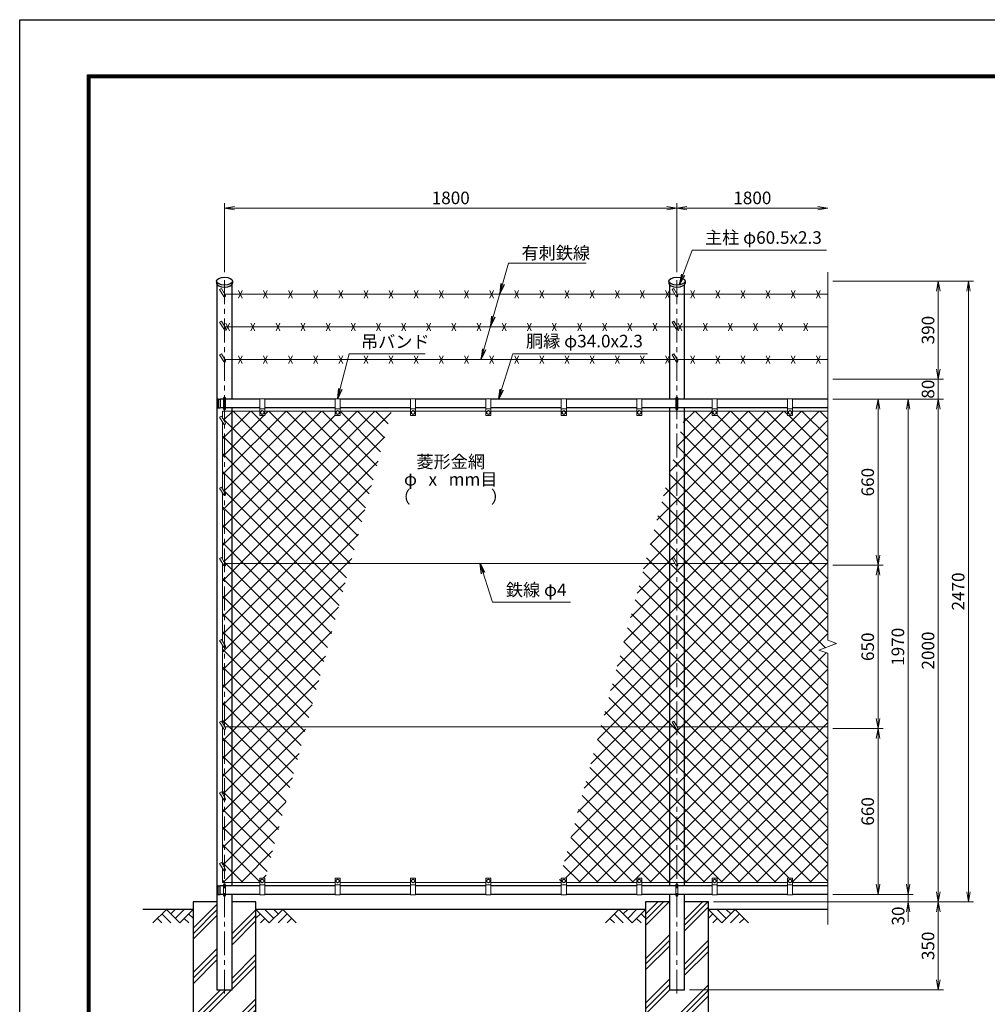
# Model space of a CAD drawing. Units: millimetres. Extents: x 8400 to 16800, y 0 to 5940.
# Drawn here: x 8400 to 12250, y 2022 to 5940 of the extents above; entities that cross this region are included whole.
import ezdxf
from ezdxf.enums import TextEntityAlignment as Align

# ---------------------------------------------------------------- set-up
doc = ezdxf.new("R2010")
doc.units = ezdxf.units.MM
doc.header["$LTSCALE"] = 3
doc.header["$MEASUREMENT"] = 0
doc.linetypes.add('CENTER', pattern=[50.8, 31.75, -6.35, 6.35, -6.35])
for name, color, linetype in [('D-BGD', 7, 'Continuous'), ('D-STR1', 1, 'Continuous'), ('D-STR4', 7, 'Continuous'), ('D-TTL', 2, 'Continuous')]:
    doc.layers.add(name, color=color, linetype=linetype)
for name, color, linetype, lineweight in [('D-BMK', 2, 'CENTER', 13), ('D-DCR-HCH', 7, 'Continuous', 13), ('D-STR-DIM', 7, 'Continuous', 13), ('D-STR-TXT', 7, 'Continuous', 13), ('D-STR2', 7, 'Continuous', 13), ('D-STR3', 3, 'Continuous', 13)]:
    doc.layers.add(name, color=color, linetype=linetype, lineweight=lineweight)
doc.styles.add('ゴシック', font='txt')
doc.dimstyles.new('STYLE', dxfattribs={"dimscale": 20, "dimtxt": 2.5, "dimasz": 2, "dimexe": 1, "dimexo": 1, "dimgap": 0.8, "dimtad": 1, "dimdsep": 46, "dimtxsty": 'ゴシック', "dimblk": 'OPEN', "dimcen": 1e-08, "dimclrd": 256, "dimclre": 256, "dimclrt": 256, "dimadec": 0, "dimazin": 2, "dimtfac": 1, "dimtmove": 2, "dimatfit": 3, "dimldrblk": 'OPEN', "dimfxl": 1, "dimtolj": 1, "dimtzin": 0, "dimlwd": -1, "dimlwe": -1, "dimarcsym": 0})
pattern_1 = [(45, (8400, 0), (-35.35534, 35.35534), []), (135, (8400, 0), (-35.35534, -35.35534), [])]

# ---------------------------------------------------------------- blocks, each defined once
blk = doc.blocks.new('_Open')
at = {"color": 0, "linetype": 'ByBlock', "lineweight": -2}
for p, q in [((-1, 0.167), (0, 0)), ((-1, -0.167), (0, 0)), ((0, 0), (-1, 0))]:
    blk.add_line(p, q, dxfattribs=at)
blk = doc.blocks.new('*D2')
at = {"layer": 'D-STR-DIM', "transparency": 16777216}
for p, q in [((11635, 4430), (11955, 4430)), ((11935, 4390), (11935, 2500)), ((11635, 2460), (11955, 2460))]:
    blk.add_line(p, q, dxfattribs=at)
at = {"layer": 'D-STR-DIM', "transparency": 16777216, "xscale": 40, "yscale": 40, "zscale": 40}
for p, rotation in [((11935, 4430), 90), ((11935, 2460), 270)]:
    blk.add_blockref('_Open', p, dxfattribs=dict(at, rotation=rotation))
at = {"layer": 'D-STR-DIM', "transparency": 16777216, "insert": (11894, 3445), "char_height": 50, "attachment_point": 5, "rotation": 90, "style": 'ゴシック'}
blk.add_mtext('\\A1;1970', dxfattribs=at)
blk = doc.blocks.new('*D3')
at = {"layer": 'D-STR-DIM', "transparency": 16777216}
for p, q in [((11935, 2500), (11935, 2540)), ((11160, 2430), (11955, 2430)), ((11635, 2460), (11955, 2460)), ((11935, 2460), (11935, 2430)), ((11935, 2390), (11935, 2350))]:
    blk.add_line(p, q, dxfattribs=at)
at = {"layer": 'D-STR-DIM', "transparency": 16777216, "xscale": 40, "yscale": 40, "zscale": 40}
for p, rotation in [((11935, 2460), 270), ((11935, 2430), 90)]:
    blk.add_blockref('_Open', p, dxfattribs=dict(at, rotation=rotation))
at = {"layer": 'D-STR-DIM', "transparency": 16777216, "insert": (11895.2, 2373.7), "char_height": 50, "attachment_point": 5, "rotation": 90, "style": 'ゴシック'}
blk.add_mtext('\\A1;30', dxfattribs=at)
blk = doc.blocks.new('*D4')
at = {"layer": 'D-STR-DIM', "transparency": 16777216}
for p, q in [((11635, 4900), (12195, 4900)), ((12175, 4860), (12175, 2470)), ((11160, 2430), (12195, 2430))]:
    blk.add_line(p, q, dxfattribs=at)
at = {"layer": 'D-STR-DIM', "transparency": 16777216, "xscale": 40, "yscale": 40, "zscale": 40}
for p, rotation in [((12175, 4900), 90), ((12175, 2430), 270)]:
    blk.add_blockref('_Open', p, dxfattribs=dict(at, rotation=rotation))
at = {"layer": 'D-STR-DIM', "transparency": 16777216, "insert": (12134, 3665), "char_height": 50, "attachment_point": 5, "rotation": 90, "style": 'ゴシック'}
blk.add_mtext('\\A1;2470', dxfattribs=at)
blk = doc.blocks.new('*D5')
at = {"layer": 'D-STR-DIM', "transparency": 16777216}
for p, q in [((11160, 2430), (12075, 2430)), ((12055, 2390), (12055, 2120)), ((11065.3, 2080), (12075, 2080))]:
    blk.add_line(p, q, dxfattribs=at)
at = {"layer": 'D-STR-DIM', "transparency": 16777216, "xscale": 40, "yscale": 40, "zscale": 40}
for p, rotation in [((12055, 2430), 90), ((12055, 2080), 270)]:
    blk.add_blockref('_Open', p, dxfattribs=dict(at, rotation=rotation))
at = {"layer": 'D-STR-DIM', "transparency": 16777216, "insert": (12014, 2255), "char_height": 50, "attachment_point": 5, "rotation": 90, "style": 'ゴシック'}
blk.add_mtext('\\A1;350', dxfattribs=at)
blk = doc.blocks.new('*D6')
at = {"layer": 'D-STR-DIM', "transparency": 16777216}
for p, q in [((11635, 4430), (12075, 4430)), ((12055, 2470), (12055, 4390)), ((11160, 2430), (12075, 2430))]:
    blk.add_line(p, q, dxfattribs=at)
at = {"layer": 'D-STR-DIM', "transparency": 16777216, "xscale": 40, "yscale": 40, "zscale": 40}
for p, rotation in [((12055, 4430), 90), ((12055, 2430), 270)]:
    blk.add_blockref('_Open', p, dxfattribs=dict(at, rotation=rotation))
at = {"layer": 'D-STR-DIM', "transparency": 16777216, "insert": (12014, 3430), "char_height": 50, "attachment_point": 5, "rotation": 90, "style": 'ゴシック'}
blk.add_mtext('\\A1;2000', dxfattribs=at)
blk = doc.blocks.new('*D8')
at = {"layer": 'D-STR-DIM', "transparency": 16777216}
for p, q in [((11635, 3120), (11835, 3120)), ((11815, 2500), (11815, 3080)), ((11635, 2460), (11835, 2460))]:
    blk.add_line(p, q, dxfattribs=at)
at = {"layer": 'D-STR-DIM', "transparency": 16777216, "xscale": 40, "yscale": 40, "zscale": 40}
for p, rotation in [((11815, 3120), 90), ((11815, 2460), 270)]:
    blk.add_blockref('_Open', p, dxfattribs=dict(at, rotation=rotation))
at = {"layer": 'D-STR-DIM', "transparency": 16777216, "insert": (11774, 2790), "char_height": 50, "attachment_point": 5, "rotation": 90, "style": 'ゴシック'}
blk.add_mtext('\\A1;660', dxfattribs=at)
blk = doc.blocks.new('*D9')
at = {"layer": 'D-STR-DIM', "transparency": 16777216}
for p, q in [((11635, 4430), (11835, 4430)), ((11815, 3810), (11815, 4390)), ((11635, 3770), (11835, 3770))]:
    blk.add_line(p, q, dxfattribs=at)
at = {"layer": 'D-STR-DIM', "transparency": 16777216, "xscale": 40, "yscale": 40, "zscale": 40}
for p, rotation in [((11815, 4430), 90), ((11815, 3770), 270)]:
    blk.add_blockref('_Open', p, dxfattribs=dict(at, rotation=rotation))
at = {"layer": 'D-STR-DIM', "transparency": 16777216, "insert": (11774, 4100), "char_height": 50, "attachment_point": 5, "rotation": 90, "style": 'ゴシック'}
blk.add_mtext('\\A1;660', dxfattribs=at)
blk = doc.blocks.new('*D10')
at = {"layer": 'D-STR-DIM', "transparency": 16777216}
for p, q in [((9215, 4935), (9215, 5210)), ((9255, 5190), (10975, 5190)), ((11015, 4935), (11015, 5210))]:
    blk.add_line(p, q, dxfattribs=at)
at = {"layer": 'D-STR-DIM', "transparency": 16777216, "xscale": 40, "yscale": 40, "zscale": 40, "rotation": 180}
blk.add_blockref('_Open', (9215, 5190), dxfattribs=at)
at = {"layer": 'D-STR-DIM', "transparency": 16777216, "xscale": 40, "yscale": 40, "zscale": 40}
blk.add_blockref('_Open', (11015, 5190), dxfattribs=at)
at = {"layer": 'D-STR-DIM', "transparency": 16777216, "insert": (10115, 5231), "char_height": 50, "attachment_point": 5, "style": 'ゴシック'}
blk.add_mtext('\\A1;1800', dxfattribs=at)
blk = doc.blocks.new('*D11')
at = {"layer": 'D-STR-DIM', "transparency": 16777216}
for p, q in [((11015, 4935), (11015, 5210)), ((11055, 5190), (11575, 5190))]:
    blk.add_line(p, q, dxfattribs=at)
at = {"layer": 'D-STR-DIM', "transparency": 16777216, "xscale": 40, "yscale": 40, "zscale": 40, "rotation": 180}
blk.add_blockref('_Open', (11015, 5190), dxfattribs=at)
at = {"layer": 'D-STR-DIM', "transparency": 16777216, "xscale": 40, "yscale": 40, "zscale": 40}
blk.add_blockref('_Open', (11615, 5190), dxfattribs=at)
at = {"layer": 'D-STR-DIM', "transparency": 16777216, "insert": (11315, 5231), "char_height": 50, "attachment_point": 5, "style": 'ゴシック'}
blk.add_mtext('\\A1;1800', dxfattribs=at)
blk = doc.blocks.new('*D12')
at = {"layer": 'D-STR-DIM', "transparency": 16777216}
for p, q in [((11635, 3770), (11835, 3770)), ((11815, 3730), (11815, 3160)), ((11635, 3120), (11835, 3120))]:
    blk.add_line(p, q, dxfattribs=at)
at = {"layer": 'D-STR-DIM', "transparency": 16777216, "xscale": 40, "yscale": 40, "zscale": 40}
for p, rotation in [((11815, 3770), 90), ((11815, 3120), 270)]:
    blk.add_blockref('_Open', p, dxfattribs=dict(at, rotation=rotation))
at = {"layer": 'D-STR-DIM', "transparency": 16777216, "insert": (11774, 3445), "char_height": 50, "attachment_point": 5, "rotation": 90, "style": 'ゴシック'}
blk.add_mtext('\\A1;650', dxfattribs=at)
blk = doc.blocks.new('*D15')
at = {"layer": 'D-STR-DIM', "transparency": 16777216}
for p, q in [((11635, 4900), (12075, 4900)), ((12055, 4550), (12055, 4860)), ((11635, 4510), (12075, 4510))]:
    blk.add_line(p, q, dxfattribs=at)
at = {"layer": 'D-STR-DIM', "transparency": 16777216, "xscale": 40, "yscale": 40, "zscale": 40}
for p, rotation in [((12055, 4900), 90), ((12055, 4510), 270)]:
    blk.add_blockref('_Open', p, dxfattribs=dict(at, rotation=rotation))
at = {"layer": 'D-STR-DIM', "transparency": 16777216, "insert": (12014, 4705), "char_height": 50, "attachment_point": 5, "rotation": 90, "style": 'ゴシック'}
blk.add_mtext('\\A1;390', dxfattribs=at)
blk = doc.blocks.new('*D16')
at = {"layer": 'D-STR-DIM', "transparency": 16777216}
for p, q in [((12055, 4550), (12055, 4590)), ((11635, 4510), (12075, 4510)), ((12055, 4510), (12055, 4430)), ((11635, 4430), (12075, 4430)), ((12055, 4390), (12055, 4350))]:
    blk.add_line(p, q, dxfattribs=at)
at = {"layer": 'D-STR-DIM', "transparency": 16777216, "xscale": 40, "yscale": 40, "zscale": 40}
for p, rotation in [((12055, 4510), 270), ((12055, 4430), 90)]:
    blk.add_blockref('_Open', p, dxfattribs=dict(at, rotation=rotation))
at = {"layer": 'D-STR-DIM', "transparency": 16777216, "insert": (12014, 4470), "char_height": 50, "attachment_point": 5, "rotation": 90, "style": 'ゴシック'}
blk.add_mtext('\\A1;80', dxfattribs=at)

msp = doc.modelspace()

# ---------------------------------------------------------------- hatches: boundary and pattern name
at = {"layer": 'D-DCR-HCH'}
h = msp.add_hatch(dxfattribs=at)
h.set_pattern_fill('PLAST', color=256, scale=500, angle=45)
h.set_pattern_definition([(45, (8400, 0), (-88.3883, 88.3883), []), (45, (8388.95, 11.05), (-88.3883, 88.3883), []), (45, (8377.9, 22.1), (-88.3883, 88.3883), [])])
h.paths.add_polyline_path([(9245.275, 2080), (9184.775, 2080), (9184.775, 2430), (9090.025, 2430), (9090.025, 1830), (9340.025, 1830), (9340.025, 2430), (9245.275, 2430)])
h = msp.add_hatch(dxfattribs=at)
h.set_pattern_fill('PLAST', color=256, scale=500, angle=45)
h.set_pattern_definition([(45, (8200, 0), (-88.3883, 88.3883), []), (45, (8188.95, 11.05), (-88.3883, 88.3883), []), (45, (8177.9, 22.1), (-88.3883, 88.3883), [])])
h.paths.add_polyline_path([(11045.275, 2080), (10984.775, 2080), (10984.775, 2430), (10890.025, 2430), (10890.025, 1830), (11140.025, 1830), (11140.025, 2430), (11045.275, 2430)])
at = {"layer": 'D-STR2'}
h = msp.add_hatch(dxfattribs=at)
h.set_pattern_fill('ANSI37', color=256, scale=400)
h.set_pattern_definition(pattern_1)
h.paths.add_polyline_path([(9880.062, 4383), (9675.025, 4383), (9675.025, 4367, -0.41421356), (9673.025, 4365), (9657.025, 4365, -0.41421356), (9655.025, 4367), (9655.025, 4383), (9375.025, 4383), (9375.025, 4367, -0.41421356), (9373.025, 4365), (9357.025, 4365, -0.41421356), (9355.025, 4367), (9355.025, 4383), (9245.275, 4383), (9245.275, 3776), (9715.781, 3776)])
h.paths.add_polyline_path([(9245.275, 4383), (9215.025, 4383), (9215.025, 4341), (9218.49, 4335, -0.57735027), (9215.025, 4329), (9215.025, 4059), (9218.49, 4053, -0.57735027), (9215.025, 4047), (9215.025, 3778), (9216.18, 3776), (9245.275, 3776)])
h.paths.add_polyline_path([(9215.025, 4383), (9207.025, 4383), (9207.025, 4354.856), (9215.025, 4341)])
h.paths.add_polyline_path([(9215.025, 4329, -0.26794919), (9211.561, 4331), (9207.025, 4338.856), (9207.025, 4072.856), (9215.025, 4059)])
h.paths.add_polyline_path([(9215.025, 4047, -0.26794919), (9211.561, 4049), (9207.025, 4056.856), (9207.025, 3791.856), (9215.025, 3778)])
h.paths.add_polyline_path([(9715.781, 3776), (9245.275, 3776), (9245.275, 3126), (9539.862, 3126)])
h.paths.add_polyline_path([(9245.275, 3776), (9216.18, 3776), (9218.49, 3772, -0.57735027), (9215.025, 3766), (9215.025, 3453), (9218.49, 3447, -0.57735027), (9215.025, 3441), (9215.025, 3128), (9216.18, 3126), (9245.275, 3126)])
h.paths.add_polyline_path([(9215.025, 3766, -0.26794919), (9211.561, 3768), (9207.025, 3775.856), (9207.025, 3466.856), (9215.025, 3453)])
h.paths.add_polyline_path([(9215.025, 3441, -0.26794919), (9211.561, 3443), (9207.025, 3450.856), (9207.025, 3141.856), (9215.025, 3128)])
h.paths.add_polyline_path([(9539.862, 3126), (9245.275, 3126), (9245.275, 2507), (9355.025, 2507), (9355.025, 2523, -0.41421356), (9357.025, 2525), (9373.025, 2525, -0.41421356), (9375.025, 2523), (9375.025, 2516.949)])
h.paths.add_polyline_path([(9245.275, 3126), (9216.18, 3126), (9218.49, 3122, -0.57735027), (9215.025, 3116), (9215.025, 2846.5), (9218.49, 2840.5, -0.57735027), (9215.025, 2834.5), (9215.025, 2565.033), (9218.49, 2559.033, -0.57735027), (9215.025, 2553.033), (9215.025, 2507), (9245.275, 2507)])
h.paths.add_polyline_path([(9215.025, 3116, -0.26794919), (9211.561, 3118), (9207.025, 3125.856), (9207.025, 2860.356), (9215.025, 2846.5)])
h.paths.add_polyline_path([(9215.025, 2834.5, -0.26794919), (9211.561, 2836.5), (9207.025, 2844.356), (9207.025, 2578.889), (9215.025, 2565.033)])
h.paths.add_polyline_path([(9215.025, 2553.033, -0.26794919), (9211.561, 2555.033), (9207.025, 2562.889), (9207.025, 2507), (9215.025, 2507)])
h = msp.add_hatch(dxfattribs=at)
h.set_pattern_fill('ANSI37', color=256, scale=400)
h.set_pattern_definition(pattern_1)
h.paths.add_polyline_path([(11615.025, 4383), (11475.025, 4383), (11475.025, 4367, -0.41421356), (11473.025, 4365), (11457.025, 4365, -0.41421356), (11455.025, 4367), (11455.025, 4383), (11175.025, 4383), (11175.025, 4367, -0.41421356), (11173.025, 4365), (11157.025, 4365, -0.41421356), (11155.025, 4367), (11155.025, 4383), (11052.305, 4383), (11045.275, 4357.026), (11045.275, 3776), (11615.025, 3776)])
h.paths.add_polyline_path([(11045.275, 4357.026), (11015.025, 4245.256), (11015.025, 3778), (11016.18, 3776), (11045.275, 3776)])
h.paths.add_polyline_path([(11015.025, 4245.256), (10984.775, 4133.486), (10984.775, 3776), (11006.943, 3776), (10995.633, 3795.588), (11002.561, 3799.588), (11015.025, 3778)])
h.paths.add_polyline_path([(10984.775, 4133.486), (10888.024, 3776), (10984.775, 3776)])
h.paths.add_polyline_path([(11615.025, 3776), (11045.275, 3776), (11045.275, 3126), (11615.025, 3126), (11615.025, 3419.349), (11579.787, 3432.174), (11650.264, 3457.826), (11615.025, 3470.652)])
h.paths.add_polyline_path([(11045.275, 3776), (11016.18, 3776), (11018.49, 3772, -0.57735027), (11015.025, 3766), (11015.025, 3128), (11016.18, 3126), (11045.275, 3126)])
h.paths.add_polyline_path([(11015.025, 3766, -0.26794919), (11011.561, 3768), (11006.943, 3776), (10984.775, 3776), (10984.775, 3126), (11006.943, 3126), (10995.633, 3145.588), (11002.561, 3149.588), (11015.025, 3128)])
h.paths.add_polyline_path([(10984.775, 3776), (10888.024, 3776), (10712.105, 3126), (10984.775, 3126)])
h.paths.add_polyline_path([(10984.775, 3126), (10712.105, 3126), (10544.576, 2507), (10555.025, 2507), (10555.025, 2523, -0.41421356), (10557.025, 2525), (10573.025, 2525, -0.41421356), (10575.025, 2523), (10575.025, 2507), (10855.025, 2507), (10855.025, 2523, -0.41421356), (10857.025, 2525), (10873.025, 2525, -0.41421356), (10875.025, 2523), (10875.025, 2507), (10984.775, 2507)])
h.paths.add_polyline_path([(11015.025, 3116, -0.26794919), (11011.561, 3118), (11006.943, 3126), (10984.775, 3126), (10984.775, 2507), (11015.025, 2507)])
h.paths.add_polyline_path([(11045.275, 3126), (11016.18, 3126), (11018.49, 3122, -0.57735027), (11015.025, 3116), (11015.025, 2507), (11045.275, 2507)])
h.paths.add_polyline_path([(11615.025, 3126), (11045.275, 3126), (11045.275, 2507), (11155.025, 2507), (11155.025, 2523, -0.41421356), (11157.025, 2525), (11173.025, 2525, -0.41421356), (11175.025, 2523), (11175.025, 2507), (11455.025, 2507), (11455.025, 2523, -0.41421356), (11457.025, 2525), (11473.025, 2525, -0.41421356), (11475.025, 2523), (11475.025, 2507), (11615.025, 2507)])

# ---------------------------------------------------------------- linework, layer by layer
at = {"layer": 'D-BGD'}
for p, q in [((9090.025, 2400), (8890.025, 2400)), ((10890.025, 2400), (9340.025, 2400)), ((11615.025, 2400), (11140.025, 2400))]:
    msp.add_line(p, q, dxfattribs=at)
at = {"layer": 'D-BMK'}
for p, q in [((9215.025, 2065), (9215.025, 4915)), ((11015.025, 2065), (11015.025, 4915))]:
    msp.add_line(p, q, dxfattribs=at)
at = {"layer": 'D-DCR-HCH'}
for p, q in [((8983.601, 2400), (8930.389, 2346.788)), ((8983.601, 2400), (9036.813, 2346.788)), ((9001.339, 2382.263), (9019.076, 2400)), ((9019.076, 2364.525), (9054.551, 2400)), ((9036.813, 2346.788), (9090.025, 2400)), ((9393.238, 2346.788), (9340.025, 2400)), ((9410.975, 2364.525), (9375.5, 2400)), ((9446.45, 2400), (9393.238, 2346.788)), ((9428.805, 2382.17), (9410.975, 2400)), ((9446.45, 2400), (9499.662, 2346.788)), ((10783.601, 2400), (10730.389, 2346.788)), ((10783.601, 2400), (10836.813, 2346.788)), ((10801.339, 2382.263), (10819.076, 2400)), ((10819.076, 2364.525), (10854.551, 2400)), ((10836.813, 2346.788), (10890.025, 2400)), ((11193.238, 2346.788), (11140.025, 2400)), ((11210.975, 2364.525), (11175.5, 2400)), ((11246.45, 2400), (11193.238, 2346.788)), ((11228.805, 2382.17), (11210.975, 2400)), ((11246.45, 2400), (11299.662, 2346.788)), ((8948.127, 2364.525), (8965.945, 2346.788)), ((8965.864, 2382.263), (9001.502, 2346.788)), ((9054.551, 2364.525), (9072.37, 2346.788)), ((9072.288, 2382.263), (9090.025, 2364.606)), ((9357.763, 2382.263), (9340.025, 2364.606)), ((9375.5, 2364.525), (9357.681, 2346.788)), ((9464.187, 2382.263), (9428.549, 2346.788)), ((9481.924, 2364.525), (9464.105, 2346.788)), ((10748.127, 2364.525), (10765.945, 2346.788)), ((10765.864, 2382.263), (10801.502, 2346.788)), ((10854.551, 2364.525), (10872.37, 2346.788)), ((10872.288, 2382.263), (10890.025, 2364.606)), ((11157.763, 2382.263), (11140.025, 2364.606)), ((11175.5, 2364.525), (11157.681, 2346.788)), ((11264.187, 2382.263), (11228.549, 2346.788)), ((11281.924, 2364.525), (11264.105, 2346.788))]:
    msp.add_line(p, q, dxfattribs=at)
at = {"layer": 'D-STR-DIM'}
for p, q in [((11615.025, 4935), (11615.025, 3470.652)), ((11579.787, 3432.174), (11650.264, 3457.826)), ((11650.264, 3457.826), (11615.025, 3470.652)), ((11615.025, 3419.349), (11579.787, 3432.174)), ((11615.025, 3419.349), (11615.025, 2340))]:
    msp.add_line(p, q, dxfattribs=at)
at = {"layer": 'D-STR1'}
for p, q in [((9182.925, 4899.711), (9182.925, 4891.75)), ((9247.125, 4899.711), (9247.125, 4891.75)), ((10982.925, 4899.711), (10982.925, 4891.75)), ((11047.125, 4899.711), (11047.125, 4891.75)), ((9184.775, 4886.436), (9184.775, 2080)), ((9245.275, 4430), (9245.275, 4886.436)), ((10984.775, 4886.436), (10984.775, 4430)), ((11045.275, 4430), (11045.275, 4886.436)), ((9189.694, 4430.5), (9198.025, 4430.5)), ((9190.025, 4430.5), (9190.025, 4395.5)), ((9198.025, 4430.5), (9198.025, 4395.5)), ((9211.025, 4430), (9198.025, 4430)), ((9355.025, 4430), (9219.025, 4430)), ((9655.025, 4430), (9375.025, 4430)), ((9955.025, 4430), (9675.025, 4430)), ((10255.025, 4430), (9975.025, 4430)), ((10555.025, 4430), (10275.025, 4430)), ((10855.025, 4430), (10575.025, 4430)), ((11011.025, 4430), (10875.025, 4430)), ((11155.025, 4430), (11019.025, 4430)), ((11455.025, 4430), (11175.025, 4430)), ((11615.025, 4430), (11475.025, 4430)), ((9189.694, 4395.5), (9198.025, 4395.5)), ((9211.025, 4396), (9198.025, 4396)), ((9355.025, 4396), (9219.025, 4396)), ((9245.275, 2494), (9245.275, 4396)), ((9655.025, 4396), (9375.025, 4396)), ((9955.025, 4396), (9675.025, 4396)), ((10255.025, 4396), (9975.025, 4396)), ((10555.025, 4396), (10275.025, 4396)), ((10855.025, 4396), (10575.025, 4396)), ((11011.025, 4396), (10875.025, 4396)), ((10984.775, 4396), (10984.775, 2494)), ((11155.025, 4396), (11019.025, 4396)), ((11045.275, 2494), (11045.275, 4396)), ((11455.025, 4396), (11175.025, 4396)), ((11615.025, 4396), (11475.025, 4396)), ((9189.694, 2494.5), (9198.025, 2494.5)), ((9190.025, 2459.5), (9190.025, 2494.5)), ((9198.025, 2459.5), (9198.025, 2494.5)), ((9211.025, 2494), (9198.025, 2494)), ((9355.025, 2494), (9219.025, 2494)), ((9655.025, 2494), (9375.025, 2494)), ((9955.025, 2494), (9675.025, 2494)), ((10255.025, 2494), (9975.025, 2494)), ((10555.025, 2494), (10275.025, 2494)), ((10855.025, 2494), (10575.025, 2494)), ((11011.025, 2494), (10875.025, 2494)), ((11155.025, 2494), (11019.025, 2494)), ((11455.025, 2494), (11175.025, 2494)), ((11615.025, 2494), (11475.025, 2494)), ((9189.694, 2459.5), (9198.025, 2459.5)), ((9211.025, 2460), (9198.025, 2460)), ((9355.025, 2460), (9219.025, 2460)), ((9245.275, 2080), (9245.275, 2460)), ((9655.025, 2460), (9375.025, 2460)), ((9955.025, 2460), (9675.025, 2460)), ((10255.025, 2460), (9975.025, 2460)), ((10555.025, 2460), (10275.025, 2460)), ((10855.025, 2460), (10575.025, 2460)), ((11011.025, 2460), (10875.025, 2460)), ((10984.775, 2460), (10984.775, 2080)), ((11155.025, 2460), (11019.025, 2460)), ((11045.275, 2080), (11045.275, 2460)), ((11455.025, 2460), (11175.025, 2460)), ((11615.025, 2460), (11475.025, 2460)), ((9184.775, 2080), (9245.275, 2080)), ((10984.775, 2080), (11045.275, 2080))]:
    msp.add_line(p, q, dxfattribs=at)
for centre, radius, start, end in [((9220.25, 4413), 35.724, 151.521362, 208.478638), ((9189.694, 4429.5), 1, 90, 147.701734), ((9189.694, 4396.5), 1, 212.298266, 270), ((9220.25, 2477), 35.724, 151.521362, 208.478638), ((9189.694, 2493.5), 1, 90, 147.701734), ((9189.694, 2460.5), 1, 212.298266, 270)]:
    msp.add_arc(centre, radius, start, end, dxfattribs=at)
for centre in [(9215.025, 4899.711), (11015.025, 4899.711)]:
    msp.add_ellipse(centre, major_axis=(-32.1, 0), ratio=0.49480273, dxfattribs=at)
for centre in [(9215.025, 4891.75), (11015.025, 4891.75)]:
    msp.add_ellipse(centre, major_axis=(-32.1, 0), ratio=0.49480273, start_param=0, end_param=3.14159265, dxfattribs=at)
at = {"layer": 'D-STR3'}
for p, q in [((9195.633, 4866.874), (9202.561, 4870.874)), ((9195.633, 4866.874), (9211.561, 4839.285)), ((9202.561, 4870.874), (9218.49, 4843.285)), ((9270.025, 4832.285), (9285.025, 4862.285)), ((9270.025, 4862.285), (9285.025, 4832.285)), ((9370.025, 4832.285), (9385.025, 4862.285)), ((9370.025, 4862.285), (9385.025, 4832.285)), ((9470.025, 4832.285), (9485.025, 4862.285)), ((9470.025, 4862.285), (9485.025, 4832.285)), ((9570.025, 4832.285), (9585.025, 4862.285)), ((9570.025, 4862.285), (9585.025, 4832.285)), ((9670.025, 4832.285), (9685.025, 4862.285)), ((9670.025, 4862.285), (9685.025, 4832.285)), ((9770.025, 4832.285), (9785.025, 4862.285)), ((9770.025, 4862.285), (9785.025, 4832.285)), ((9870.025, 4832.285), (9885.025, 4862.285)), ((9870.025, 4862.285), (9885.025, 4832.285)), ((9970.025, 4832.285), (9985.025, 4862.285)), ((9970.025, 4862.285), (9985.025, 4832.285)), ((10070.025, 4832.285), (10085.025, 4862.285)), ((10070.025, 4862.285), (10085.025, 4832.285)), ((10170.025, 4832.285), (10185.025, 4862.285)), ((10170.025, 4862.285), (10185.025, 4832.285)), ((10270.025, 4832.285), (10285.025, 4862.285)), ((10270.025, 4862.285), (10285.025, 4832.285)), ((10370.025, 4832.285), (10385.025, 4862.285)), ((10370.025, 4862.285), (10385.025, 4832.285)), ((10470.025, 4832.285), (10485.025, 4862.285)), ((10470.025, 4862.285), (10485.025, 4832.285)), ((10570.025, 4832.285), (10585.025, 4862.285)), ((10570.025, 4862.285), (10585.025, 4832.285)), ((10670.025, 4832.285), (10685.025, 4862.285)), ((10670.025, 4862.285), (10685.025, 4832.285)), ((10770.025, 4832.285), (10785.025, 4862.285)), ((10770.025, 4862.285), (10785.025, 4832.285)), ((10870.025, 4832.285), (10885.025, 4862.285)), ((10870.025, 4862.285), (10885.025, 4832.285)), ((10970.025, 4832.285), (10985.025, 4862.285)), ((10970.025, 4862.285), (10985.025, 4832.285)), ((10995.633, 4866.874), (11002.561, 4870.874)), ((10995.633, 4866.874), (11011.561, 4839.285)), ((11002.561, 4870.874), (11018.49, 4843.285)), ((11070.025, 4832.285), (11085.025, 4862.285)), ((11070.025, 4862.285), (11085.025, 4832.285)), ((11170.025, 4832.285), (11185.025, 4862.285)), ((11170.025, 4862.285), (11185.025, 4832.285)), ((11270.025, 4832.285), (11285.025, 4862.285)), ((11270.025, 4862.285), (11285.025, 4832.285)), ((11370.025, 4832.285), (11385.025, 4862.285)), ((11370.025, 4862.285), (11385.025, 4832.285)), ((11470.025, 4832.285), (11485.025, 4862.285)), ((11470.025, 4862.285), (11485.025, 4832.285)), ((11570.025, 4832.285), (11585.025, 4862.285)), ((11570.025, 4862.285), (11585.025, 4832.285)), ((11006.943, 4847.285), (9216.18, 4847.285)), ((11615.025, 4847.285), (11016.18, 4847.285)), ((9195.633, 4736.97), (9202.561, 4740.97)), ((9202.561, 4740.97), (9218.49, 4713.381)), ((10995.633, 4736.97), (11002.561, 4740.97)), ((11002.561, 4740.97), (11018.49, 4713.381)), ((9195.633, 4736.97), (9211.561, 4709.381)), ((11006.943, 4717.381), (9216.18, 4717.381)), ((9220.025, 4702.381), (9235.025, 4732.381)), ((9220.025, 4732.381), (9235.025, 4702.381)), ((9320.025, 4702.381), (9335.025, 4732.381)), ((9320.025, 4732.381), (9335.025, 4702.381)), ((9420.025, 4702.381), (9435.025, 4732.381)), ((9420.025, 4732.381), (9435.025, 4702.381)), ((9520.025, 4702.381), (9535.025, 4732.381)), ((9520.025, 4732.381), (9535.025, 4702.381)), ((9620.025, 4702.381), (9635.025, 4732.381)), ((9620.025, 4732.381), (9635.025, 4702.381)), ((9720.025, 4702.381), (9735.025, 4732.381)), ((9720.025, 4732.381), (9735.025, 4702.381)), ((9820.025, 4702.381), (9835.025, 4732.381)), ((9820.025, 4732.381), (9835.025, 4702.381)), ((9920.025, 4702.381), (9935.025, 4732.381)), ((9920.025, 4732.381), (9935.025, 4702.381)), ((10020.025, 4702.381), (10035.025, 4732.381)), ((10020.025, 4732.381), (10035.025, 4702.381)), ((10120.025, 4702.381), (10135.025, 4732.381)), ((10120.025, 4732.381), (10135.025, 4702.381)), ((10220.025, 4702.381), (10235.025, 4732.381)), ((10220.025, 4732.381), (10235.025, 4702.381)), ((10320.025, 4702.381), (10335.025, 4732.381)), ((10320.025, 4732.381), (10335.025, 4702.381)), ((10420.025, 4702.381), (10435.025, 4732.381)), ((10420.025, 4732.381), (10435.025, 4702.381)), ((10520.025, 4702.381), (10535.025, 4732.381)), ((10520.025, 4732.381), (10535.025, 4702.381)), ((10620.025, 4702.381), (10635.025, 4732.381)), ((10620.025, 4732.381), (10635.025, 4702.381)), ((10720.025, 4702.381), (10735.025, 4732.381)), ((10720.025, 4732.381), (10735.025, 4702.381)), ((10820.025, 4702.381), (10835.025, 4732.381)), ((10820.025, 4732.381), (10835.025, 4702.381)), ((10920.025, 4702.381), (10935.025, 4732.381)), ((10920.025, 4732.381), (10935.025, 4702.381)), ((10995.633, 4736.97), (11011.561, 4709.381)), ((11615.025, 4717.381), (11016.18, 4717.381)), ((11020.025, 4702.381), (11035.025, 4732.381)), ((11020.025, 4732.381), (11035.025, 4702.381)), ((11120.025, 4702.381), (11135.025, 4732.381)), ((11120.025, 4732.381), (11135.025, 4702.381)), ((11220.025, 4702.381), (11235.025, 4732.381)), ((11220.025, 4732.381), (11235.025, 4702.381)), ((11320.025, 4702.381), (11335.025, 4732.381)), ((11320.025, 4732.381), (11335.025, 4702.381)), ((11420.025, 4702.381), (11435.025, 4732.381)), ((11420.025, 4732.381), (11435.025, 4702.381)), ((11520.025, 4702.381), (11535.025, 4732.381)), ((11520.025, 4732.381), (11535.025, 4702.381)), ((9195.633, 4607.066), (9202.561, 4611.066)), ((9195.633, 4607.066), (9211.561, 4579.478)), ((9202.561, 4611.066), (9218.49, 4583.478)), ((11006.943, 4587.478), (9216.18, 4587.478)), ((9270.025, 4572.478), (9285.025, 4602.478)), ((9270.025, 4602.478), (9285.025, 4572.478)), ((9370.025, 4572.478), (9385.025, 4602.478)), ((9370.025, 4602.478), (9385.025, 4572.478)), ((9470.025, 4572.478), (9485.025, 4602.478)), ((9470.025, 4602.478), (9485.025, 4572.478)), ((9570.025, 4572.478), (9585.025, 4602.478)), ((9570.025, 4602.478), (9585.025, 4572.478)), ((9670.025, 4572.478), (9685.025, 4602.478)), ((9670.025, 4602.478), (9685.025, 4572.478)), ((9770.025, 4572.478), (9785.025, 4602.478)), ((9770.025, 4602.478), (9785.025, 4572.478)), ((9870.025, 4572.478), (9885.025, 4602.478)), ((9870.025, 4602.478), (9885.025, 4572.478)), ((9970.025, 4572.478), (9985.025, 4602.478)), ((9970.025, 4602.478), (9985.025, 4572.478)), ((10070.025, 4572.478), (10085.025, 4602.478)), ((10070.025, 4602.478), (10085.025, 4572.478)), ((10170.025, 4572.478), (10185.025, 4602.478)), ((10170.025, 4602.478), (10185.025, 4572.478)), ((10270.025, 4572.478), (10285.025, 4602.478)), ((10270.025, 4602.478), (10285.025, 4572.478)), ((10370.025, 4572.478), (10385.025, 4602.478)), ((10370.025, 4602.478), (10385.025, 4572.478)), ((10470.025, 4572.478), (10485.025, 4602.478)), ((10470.025, 4602.478), (10485.025, 4572.478)), ((10570.025, 4572.478), (10585.025, 4602.478)), ((10570.025, 4602.478), (10585.025, 4572.478)), ((10670.025, 4572.478), (10685.025, 4602.478)), ((10670.025, 4602.478), (10685.025, 4572.478)), ((10770.025, 4572.478), (10785.025, 4602.478)), ((10770.025, 4602.478), (10785.025, 4572.478)), ((10870.025, 4572.478), (10885.025, 4602.478)), ((10870.025, 4602.478), (10885.025, 4572.478)), ((10970.025, 4572.478), (10985.025, 4602.478)), ((10970.025, 4602.478), (10985.025, 4572.478)), ((10995.633, 4607.066), (11002.561, 4611.066)), ((10995.633, 4607.066), (11011.561, 4579.478)), ((11002.561, 4611.066), (11018.49, 4583.478)), ((11615.025, 4587.478), (11016.18, 4587.478)), ((11070.025, 4572.478), (11085.025, 4602.478)), ((11070.025, 4602.478), (11085.025, 4572.478)), ((11170.025, 4572.478), (11185.025, 4602.478)), ((11170.025, 4602.478), (11185.025, 4572.478)), ((11270.025, 4572.478), (11285.025, 4602.478)), ((11270.025, 4602.478), (11285.025, 4572.478)), ((11370.025, 4572.478), (11385.025, 4602.478)), ((11370.025, 4602.478), (11385.025, 4572.478)), ((11470.025, 4572.478), (11485.025, 4602.478)), ((11470.025, 4602.478), (11485.025, 4572.478)), ((11570.025, 4572.478), (11585.025, 4602.478)), ((11570.025, 4602.478), (11585.025, 4572.478)), ((9211.025, 4391), (9211.025, 4435)), ((9219.025, 4391), (9219.025, 4435)), ((9355.025, 4432), (9355.025, 4367)), ((9375.025, 4432), (9355.025, 4432)), ((9375.025, 4432), (9375.025, 4367)), ((9655.025, 4432), (9655.025, 4367)), ((9675.025, 4432), (9655.025, 4432)), ((9675.025, 4432), (9675.025, 4367)), ((9955.025, 4432), (9955.025, 4367)), ((9975.025, 4432), (9955.025, 4432)), ((9975.025, 4432), (9975.025, 4367)), ((10255.025, 4432), (10255.025, 4367)), ((10275.025, 4432), (10255.025, 4432)), ((10275.025, 4432), (10275.025, 4367)), ((10555.025, 4432), (10555.025, 4367)), ((10575.025, 4432), (10555.025, 4432)), ((10575.025, 4432), (10575.025, 4367)), ((10855.025, 4432), (10855.025, 4367)), ((10875.025, 4432), (10855.025, 4432)), ((10875.025, 4432), (10875.025, 4367)), ((11011.025, 4391), (11011.025, 4435)), ((11019.025, 4391), (11019.025, 4435)), ((11155.025, 4432), (11155.025, 4367)), ((11175.025, 4432), (11155.025, 4432)), ((11175.025, 4432), (11175.025, 4367)), ((11455.025, 4432), (11455.025, 4367)), ((11475.025, 4432), (11455.025, 4432)), ((11475.025, 4432), (11475.025, 4367)), ((9375.025, 4392), (9355.025, 4392)), ((9675.025, 4392), (9655.025, 4392)), ((9975.025, 4392), (9955.025, 4392)), ((10275.025, 4392), (10255.025, 4392)), ((10575.025, 4392), (10555.025, 4392)), ((10875.025, 4392), (10855.025, 4392)), ((11175.025, 4392), (11155.025, 4392)), ((11475.025, 4392), (11455.025, 4392)), ((9195.633, 4358.588), (9202.561, 4362.588)), ((9195.633, 4358.588), (9211.561, 4331)), ((9202.561, 4362.588), (9218.49, 4335)), ((9207.025, 4354.856), (9207.025, 4383)), ((9207.025, 4383), (9355.025, 4383)), ((9373.025, 4365), (9357.025, 4365)), ((9358.525, 4380.742), (9365.025, 4384.5)), ((9358.525, 4380.742), (9358.525, 4373.258)), ((9358.525, 4373.258), (9365.025, 4369.5)), ((9365.025, 4384.5), (9371.525, 4380.742)), ((9365.025, 4369.5), (9371.525, 4373.258)), ((9371.525, 4380.742), (9371.525, 4373.258)), ((9375.025, 4383), (9655.025, 4383)), ((9673.025, 4365), (9657.025, 4365)), ((9658.525, 4380.742), (9665.025, 4384.5)), ((9658.525, 4380.742), (9658.525, 4373.258)), ((9658.525, 4373.258), (9665.025, 4369.5)), ((9665.025, 4384.5), (9671.525, 4380.742)), ((9665.025, 4369.5), (9671.525, 4373.258)), ((9671.525, 4380.742), (9671.525, 4373.258)), ((9675.025, 4383), (9955.025, 4383)), ((9973.025, 4365), (9957.025, 4365)), ((9958.525, 4380.742), (9965.025, 4384.5)), ((9958.525, 4380.742), (9958.525, 4373.258)), ((9958.525, 4373.258), (9965.025, 4369.5)), ((9965.025, 4384.5), (9971.525, 4380.742)), ((9965.025, 4369.5), (9971.525, 4373.258)), ((9971.525, 4380.742), (9971.525, 4373.258)), ((9975.025, 4383), (10255.025, 4383)), ((10273.025, 4365), (10257.025, 4365)), ((10258.525, 4380.742), (10265.025, 4384.5)), ((10258.525, 4380.742), (10258.525, 4373.258)), ((10258.525, 4373.258), (10265.025, 4369.5)), ((10265.025, 4384.5), (10271.525, 4380.742)), ((10265.025, 4369.5), (10271.525, 4373.258)), ((10271.525, 4380.742), (10271.525, 4373.258)), ((10275.025, 4383), (10555.025, 4383)), ((10573.025, 4365), (10557.025, 4365)), ((10558.525, 4380.742), (10565.025, 4384.5)), ((10558.525, 4380.742), (10558.525, 4373.258)), ((10558.525, 4373.258), (10565.025, 4369.5)), ((10565.025, 4384.5), (10571.525, 4380.742)), ((10565.025, 4369.5), (10571.525, 4373.258)), ((10571.525, 4380.742), (10571.525, 4373.258)), ((10575.025, 4383), (10855.025, 4383)), ((10873.025, 4365), (10857.025, 4365)), ((10858.525, 4380.742), (10865.025, 4384.5)), ((10858.525, 4380.742), (10858.525, 4373.258)), ((10858.525, 4373.258), (10865.025, 4369.5)), ((10865.025, 4384.5), (10871.525, 4380.742)), ((10865.025, 4369.5), (10871.525, 4373.258)), ((10871.525, 4380.742), (10871.525, 4373.258)), ((10875.025, 4383), (11155.025, 4383)), ((11173.025, 4365), (11157.025, 4365)), ((11158.525, 4380.742), (11165.025, 4384.5)), ((11158.525, 4380.742), (11158.525, 4373.258)), ((11158.525, 4373.258), (11165.025, 4369.5)), ((11165.025, 4384.5), (11171.525, 4380.742)), ((11165.025, 4369.5), (11171.525, 4373.258)), ((11171.525, 4380.742), (11171.525, 4373.258)), ((11175.025, 4383), (11455.025, 4383)), ((11473.025, 4365), (11457.025, 4365)), ((11458.525, 4380.742), (11465.025, 4384.5)), ((11458.525, 4380.742), (11458.525, 4373.258)), ((11458.525, 4373.258), (11465.025, 4369.5)), ((11465.025, 4384.5), (11471.525, 4380.742)), ((11465.025, 4369.5), (11471.525, 4373.258)), ((11471.525, 4380.742), (11471.525, 4373.258)), ((11475.025, 4383), (11615.025, 4383)), ((9207.025, 4072.856), (9207.025, 4338.856)), ((9195.633, 4076.588), (9202.561, 4080.588)), ((9195.633, 4076.588), (9211.561, 4049)), ((9202.561, 4080.588), (9218.49, 4053)), ((9207.025, 3791.856), (9207.025, 4056.856)), ((9195.633, 3795.588), (9202.561, 3799.588)), ((9195.633, 3795.588), (9211.561, 3768)), ((9202.561, 3799.588), (9218.49, 3772)), ((9207.025, 3466.856), (9207.025, 3775.856)), ((11006.943, 3776), (9216.18, 3776)), ((10995.633, 3795.588), (11002.561, 3799.588)), ((10995.633, 3795.588), (11011.561, 3768)), ((11002.561, 3799.588), (11018.49, 3772)), ((11615.025, 3776), (11016.18, 3776)), ((9195.633, 3470.588), (9202.561, 3474.588)), ((9195.633, 3470.588), (9211.561, 3443)), ((9202.561, 3474.588), (9218.49, 3447)), ((9207.025, 3141.856), (9207.025, 3450.856)), ((9195.633, 3145.588), (9202.561, 3149.588)), ((9195.633, 3145.588), (9211.561, 3118)), ((9202.561, 3149.588), (9218.49, 3122)), ((10995.633, 3145.588), (11002.561, 3149.588)), ((10995.633, 3145.588), (11011.561, 3118)), ((11002.561, 3149.588), (11018.49, 3122)), ((9207.025, 2860.356), (9207.025, 3125.856)), ((11006.943, 3126), (9216.18, 3126)), ((11615.025, 3126), (11016.18, 3126)), ((9195.633, 2864.088), (9202.561, 2868.088)), ((9195.633, 2864.088), (9211.561, 2836.5)), ((9202.561, 2868.088), (9218.49, 2840.5)), ((9207.025, 2578.889), (9207.025, 2844.356)), ((9195.633, 2582.621), (9202.561, 2586.621)), ((9202.561, 2586.621), (9218.49, 2559.033)), ((9195.633, 2582.621), (9211.561, 2555.033)), ((9207.025, 2507), (9207.025, 2562.889)), ((9355.025, 2458), (9355.025, 2523)), ((9373.025, 2525), (9357.025, 2525)), ((9358.525, 2516.742), (9365.025, 2520.5)), ((9358.525, 2509.258), (9358.525, 2516.742)), ((9358.525, 2509.258), (9365.025, 2505.5)), ((9365.025, 2520.5), (9371.525, 2516.742)), ((9365.025, 2505.5), (9371.525, 2509.258)), ((9371.525, 2509.258), (9371.525, 2516.742)), ((9375.025, 2458), (9375.025, 2523)), ((9655.025, 2458), (9655.025, 2523)), ((9673.025, 2525), (9657.025, 2525)), ((9658.525, 2516.742), (9665.025, 2520.5)), ((9658.525, 2509.258), (9658.525, 2516.742)), ((9658.525, 2509.258), (9665.025, 2505.5)), ((9665.025, 2520.5), (9671.525, 2516.742)), ((9665.025, 2505.5), (9671.525, 2509.258)), ((9671.525, 2509.258), (9671.525, 2516.742)), ((9675.025, 2458), (9675.025, 2523)), ((9955.025, 2458), (9955.025, 2523)), ((9973.025, 2525), (9957.025, 2525)), ((9958.525, 2516.742), (9965.025, 2520.5)), ((9958.525, 2509.258), (9958.525, 2516.742)), ((9958.525, 2509.258), (9965.025, 2505.5)), ((9965.025, 2520.5), (9971.525, 2516.742)), ((9965.025, 2505.5), (9971.525, 2509.258)), ((9971.525, 2509.258), (9971.525, 2516.742)), ((9975.025, 2458), (9975.025, 2523)), ((10255.025, 2458), (10255.025, 2523)), ((10273.025, 2525), (10257.025, 2525)), ((10258.525, 2516.742), (10265.025, 2520.5)), ((10258.525, 2509.258), (10258.525, 2516.742)), ((10258.525, 2509.258), (10265.025, 2505.5)), ((10265.025, 2520.5), (10271.525, 2516.742)), ((10265.025, 2505.5), (10271.525, 2509.258)), ((10271.525, 2509.258), (10271.525, 2516.742)), ((10275.025, 2458), (10275.025, 2523)), ((10555.025, 2458), (10555.025, 2523)), ((10573.025, 2525), (10557.025, 2525)), ((10558.525, 2516.742), (10565.025, 2520.5)), ((10558.525, 2509.258), (10558.525, 2516.742)), ((10558.525, 2509.258), (10565.025, 2505.5)), ((10565.025, 2520.5), (10571.525, 2516.742)), ((10565.025, 2505.5), (10571.525, 2509.258)), ((10571.525, 2509.258), (10571.525, 2516.742)), ((10575.025, 2458), (10575.025, 2523)), ((10855.025, 2458), (10855.025, 2523)), ((10873.025, 2525), (10857.025, 2525)), ((10858.525, 2516.742), (10865.025, 2520.5)), ((10858.525, 2509.258), (10858.525, 2516.742)), ((10858.525, 2509.258), (10865.025, 2505.5)), ((10865.025, 2520.5), (10871.525, 2516.742)), ((10865.025, 2505.5), (10871.525, 2509.258)), ((10871.525, 2509.258), (10871.525, 2516.742)), ((10875.025, 2458), (10875.025, 2523)), ((11155.025, 2458), (11155.025, 2523)), ((11173.025, 2525), (11157.025, 2525)), ((11158.525, 2516.742), (11165.025, 2520.5)), ((11158.525, 2509.258), (11158.525, 2516.742)), ((11158.525, 2509.258), (11165.025, 2505.5)), ((11165.025, 2520.5), (11171.525, 2516.742)), ((11165.025, 2505.5), (11171.525, 2509.258)), ((11171.525, 2509.258), (11171.525, 2516.742)), ((11175.025, 2458), (11175.025, 2523)), ((11455.025, 2458), (11455.025, 2523)), ((11473.025, 2525), (11457.025, 2525)), ((11458.525, 2516.742), (11465.025, 2520.5)), ((11458.525, 2509.258), (11458.525, 2516.742)), ((11458.525, 2509.258), (11465.025, 2505.5)), ((11465.025, 2520.5), (11471.525, 2516.742)), ((11465.025, 2505.5), (11471.525, 2509.258)), ((11471.525, 2509.258), (11471.525, 2516.742)), ((11475.025, 2458), (11475.025, 2523)), ((9207.025, 2507), (9355.025, 2507)), ((9211.025, 2455), (9211.025, 2499)), ((9219.025, 2455), (9219.025, 2499)), ((9375.025, 2498), (9355.025, 2498)), ((9375.025, 2507), (9655.025, 2507)), ((9675.025, 2498), (9655.025, 2498)), ((9675.025, 2507), (9955.025, 2507)), ((9975.025, 2498), (9955.025, 2498)), ((9975.025, 2507), (10255.025, 2507)), ((10275.025, 2498), (10255.025, 2498)), ((10275.025, 2507), (10555.025, 2507)), ((10575.025, 2498), (10555.025, 2498)), ((10575.025, 2507), (10855.025, 2507)), ((10875.025, 2498), (10855.025, 2498)), ((10875.025, 2507), (11155.025, 2507)), ((11011.025, 2455), (11011.025, 2499)), ((11019.025, 2455), (11019.025, 2499)), ((11175.025, 2498), (11155.025, 2498)), ((11175.025, 2507), (11455.025, 2507)), ((11475.025, 2498), (11455.025, 2498)), ((11475.025, 2507), (11615.025, 2507)), ((9375.025, 2458), (9355.025, 2458)), ((9675.025, 2458), (9655.025, 2458)), ((9975.025, 2458), (9955.025, 2458)), ((10275.025, 2458), (10255.025, 2458)), ((10575.025, 2458), (10555.025, 2458)), ((10875.025, 2458), (10855.025, 2458)), ((11175.025, 2458), (11155.025, 2458)), ((11475.025, 2458), (11455.025, 2458))]:
    msp.add_line(p, q, dxfattribs=at)
for centre in [(9365.025, 4377), (9665.025, 4377), (9965.025, 4377), (10265.025, 4377), (10565.025, 4377), (10865.025, 4377), (11165.025, 4377), (11465.025, 4377), (9365.025, 2513), (9665.025, 2513), (9965.025, 2513), (10265.025, 2513), (10565.025, 2513), (10865.025, 2513), (11165.025, 2513), (11465.025, 2513)]:
    msp.add_circle(centre, 6.493, dxfattribs=at)
for centre, radius, start, end in [((9215.025, 4841.285), 4, 210, 30), ((11015.025, 4841.285), 4, 210, 30), ((9215.025, 4711.381), 4, 210, 30), ((11015.025, 4711.381), 4, 210, 30), ((9215.025, 4581.478), 4, 210, 30), ((11015.025, 4581.478), 4, 210, 30), ((9215.025, 4435), 4, 0, 180), ((11015.025, 4435), 4, 0, 180), ((9215.025, 4391), 4, 180, 0), ((11015.025, 4391), 4, 180, 0), ((9357.025, 4367), 2, 180, 270), ((9373.025, 4367), 2, 270, 0), ((9657.025, 4367), 2, 180, 270), ((9673.025, 4367), 2, 270, 0), ((9957.025, 4367), 2, 180, 270), ((9973.025, 4367), 2, 270, 0), ((10257.025, 4367), 2, 180, 270), ((10273.025, 4367), 2, 270, 0), ((10557.025, 4367), 2, 180, 270), ((10573.025, 4367), 2, 270, 0), ((10857.025, 4367), 2, 180, 270), ((10873.025, 4367), 2, 270, 0), ((11157.025, 4367), 2, 180, 270), ((11173.025, 4367), 2, 270, 0), ((11457.025, 4367), 2, 180, 270), ((11473.025, 4367), 2, 270, 0), ((9215.025, 4333), 4, 210, 30), ((9215.025, 4051), 4, 210, 30), ((9215.025, 3770), 4, 210, 30), ((11015.025, 3770), 4, 210, 30), ((9215.025, 3445), 4, 210, 30), ((9215.025, 3120), 4, 210, 30), ((11015.025, 3120), 4, 210, 30), ((9215.025, 2838.5), 4, 210, 30), ((9215.025, 2557.033), 4, 210, 30), ((9357.025, 2523), 2, 90, 180), ((9373.025, 2523), 2, 0, 90), ((9657.025, 2523), 2, 90, 180), ((9673.025, 2523), 2, 0, 90), ((9957.025, 2523), 2, 90, 180), ((9973.025, 2523), 2, 0, 90), ((10257.025, 2523), 2, 90, 180), ((10273.025, 2523), 2, 0, 90), ((10557.025, 2523), 2, 90, 180), ((10573.025, 2523), 2, 0, 90), ((10857.025, 2523), 2, 90, 180), ((10873.025, 2523), 2, 0, 90), ((11157.025, 2523), 2, 90, 180), ((11173.025, 2523), 2, 0, 90), ((11457.025, 2523), 2, 90, 180), ((11473.025, 2523), 2, 0, 90), ((9215.025, 2499), 4, 0, 180), ((11015.025, 2499), 4, 0, 180), ((9215.025, 2455), 4, 180, 0), ((11015.025, 2455), 4, 180, 0)]:
    msp.add_arc(centre, radius, start, end, dxfattribs=at)
at = {"layer": 'D-STR4'}
for p, q in [((9184.775, 2430), (9090.025, 2430)), ((9090.025, 2430), (9090.025, 1830)), ((9340.025, 2430), (9245.275, 2430)), ((9340.025, 1830), (9340.025, 2430)), ((10984.775, 2430), (10890.025, 2430)), ((10890.025, 2430), (10890.025, 1830)), ((11140.025, 2430), (11045.275, 2430)), ((11140.025, 1830), (11140.025, 2430))]:
    msp.add_line(p, q, dxfattribs=at)
at = {"layer": 'D-TTL'}
msp.add_lwpolyline([(8400, 5940), (16800, 5940), (16800, 0), (8400, 0)], close=True, dxfattribs=at)
at = {"layer": 'D-TTL', "color": 7}
for points in [[(8670, 5720), (16530, 5720), (16530, 220), (8670, 220)], [(8672.5, 5717.5), (16527.5, 5717.5), (16527.5, 222.5), (8672.5, 222.5)], [(8675, 5715), (16525, 5715), (16525, 225), (8675, 225)], [(8677.5, 5712.5), (16522.5, 5712.5), (16522.5, 227.5), (8677.5, 227.5)], [(8680, 5710), (16520, 5710), (16520, 230), (8680, 230)]]:
    msp.add_lwpolyline(points, close=True, dxfattribs=at)

# ---------------------------------------------------------------- texts
at = {"layer": 'D-STR-TXT', "style": 'ゴシック'}
for s, p in [('主柱 φ60.5x2.3', (11126.662, 5048.264)), ('有刺鉄線', (10396.716, 4987.099)), ('吊バンド', (9758.068, 4633.874)), ('胴縁 φ34.0x2.3', (10414.636, 4636.285)), ('鉄線 φ4', (10334.364, 3646.493))]:
    msp.add_text(s, height=50, dxfattribs=at).set_placement(p)
for s, p in [('菱形金網', (10115.03, 4175)), ('φ   x   mm目', (10115.03, 4105)), ('（\u3000\u3000   \u3000\u3000）', (10115.03, 4035))]:
    msp.add_text(s, height=50, dxfattribs=at).set_placement(p, align=Align.MIDDLE)

# ---------------------------------------------------------------- dimensions: what is measured, and where the dimension line sits
at = {"layer": 'D-STR-DIM'}
dim = msp.add_linear_dim(base=(11015.025, 5190), p1=(9215.025, 4915), p2=(11015.025, 4915), dimstyle='STYLE', dxfattribs=at)
dim.commit()
dim.dimension.update_dxf_attribs({"geometry": '*D10', "text_midpoint": (10115.025, 5231)})
dim = msp.add_linear_dim(base=(11615.025, 5190), p1=(11015.025, 4915), p2=(11615.025, 4935), text='1800', dimstyle='STYLE', override={"dimse2": 1}, dxfattribs=at)
dim.commit()
dim.dimension.update_dxf_attribs({"geometry": '*D11', "text_midpoint": (11315.025, 5231)})
for base, p1, p2, picture, middle in [((12175.025, 2430), (11615.025, 4900), (11140.025, 2430), '*D4', (12134.025, 3665)), ((12055.025, 4900), (11615.025, 4510), (11615.025, 4900), '*D15', (12014.025, 4705)), ((12055.025, 4430), (11140.025, 2430), (11615.025, 4430), '*D6', (12014.025, 3430)), ((11935.025, 2460), (11615.025, 4430), (11615.025, 2460), '*D2', (11894.025, 3445)), ((11815.025, 4430), (11615.025, 3770), (11615.025, 4430), '*D9', (11774.025, 4100)), ((11815.025, 3120), (11615.025, 3770), (11615.025, 3120), '*D12', (11774.025, 3445)), ((11815.025, 3120), (11615.025, 2460), (11615.025, 3120), '*D8', (11774.025, 2790)), ((12055.025, 2080), (11140.025, 2430), (11045.275, 2080), '*D5', (12014.025, 2255))]:
    dim = msp.add_linear_dim(base=base, p1=p1, p2=p2, angle=90, dimstyle='STYLE', dxfattribs=at)
    dim.commit()
    dim.dimension.update_dxf_attribs({"geometry": picture, "text_midpoint": middle})
for base, p1, p2, picture, middle in [((12055.025, 4430), (11615.025, 4510), (11615.025, 4430), '*D16', (12014.03, 4470)), ((11935.025, 2430), (11615.025, 2460), (11140.025, 2430), '*D3', (11895.166, 2373.738))]:
    dim = msp.add_linear_dim(base=base, p1=p1, p2=p2, angle=90, dimstyle='STYLE', dxfattribs=at)
    dim.commit()
    dim.dimension.update_dxf_attribs({"geometry": picture, "text_midpoint": middle, "dimtype": 160})

# ---------------------------------------------------------------- leaders
at = {"layer": 'D-STR-TXT'}
for points in [[(11025.009, 4887.569), (11075.738, 5023), (11610.418, 5023)], [(10236.418, 4590.453), (10344.269, 4970.676), (10653.822, 4970.676)], [(10273.265, 4720.356), (10344.269, 4970.676)], [(10310.113, 4850.26), (10344.269, 4970.676)], [(9665.025, 4432), (9711.459, 4610.768), (10013.906, 4610.768)], [(10305.027, 4430), (10362.189, 4610.768), (10898.138, 4610.768)], [(10231.95, 3776), (10280.648, 3622.371), (10591.978, 3622.371)]]:
    msp.add_leader(points, dimstyle='STYLE', override={"dimgap": 0.8, "dimtad": 1}, dxfattribs=at)

doc.saveas('drawing.dxf')
